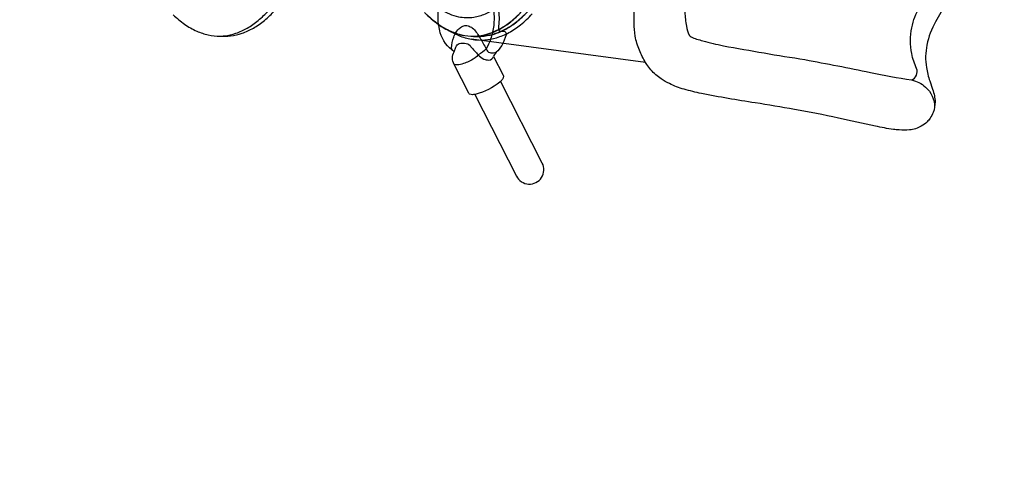
# Model space of a CAD drawing. Extents: x -296 to 437, y -230 to 523.
# Drawn here: x 185 to 266, y -17 to 20 of the extents above; entities that cross this region are included whole.
import ezdxf

# ---------------------------------------------------------------- set-up
doc = ezdxf.new("R2010")
doc.units = 0
doc.header["$LTSCALE"] = 10
doc.header["$MEASUREMENT"] = 0
doc.layers.get('Defpoints').update_dxf_attribs({"linetype": 'CONTINUOUS'})
for name, color, linetype in [('PW_DIMS_ASTM', 32, 'CONTINUOUS'), ('PW_DIMS_CPSC', 102, 'CONTINUOUS'), ('PW_STRUCTURE', 121, 'CONTINUOUS')]:
    doc.layers.add(name, color=color, linetype=linetype)
doc.styles.get("Standard").update_dxf_attribs({"font": 'tahoma.ttf', "width": 0.9})
doc.dimstyles.new('PW_Imperial', dxfattribs={"dimtxt": 5, "dimasz": 5, "dimexe": 2, "dimexo": 4, "dimgap": 1, "dimtad": 0, "dimtih": 1, "dimtoh": 1, "dimdec": 0, "dimrnd": 1, "dimzin": 0, "dimdsep": 46, "dimlunit": 3, "dimtxsty": 'Standard', "dimcen": 0.09, "dimse1": 1, "dimse2": 1, "dimadec": 0, "dimazin": 0, "dimtfac": 1, "dimtdec": 0, "dimtofl": 0, "dimtmove": 0, "dimatfit": 3, "dimfxl": 1, "dimtolj": 1, "dimtzin": 0, "dimarcsym": 0})

# ---------------------------------------------------------------- blocks, each defined once
blk = doc.blocks.new('*D78')
at = {"layer": 'Defpoints', "color": 0, "transparency": 16777216}
for p in [(325.901, 472.456), (-282.711, -229.544), (52.428, -229.544)]:
    blk.add_point(p, dxfattribs=at)
at = {"layer": 'PW_DIMS_CPSC', "color": 0, "lineweight": -2, "transparency": 16777216}
for p, q in [((-282.711, 467.456), (-282.711, 129.341)), ((-282.711, -224.544), (-282.711, 113.571))]:
    blk.add_line(p, q, dxfattribs=at)
at = {"layer": 'PW_DIMS_CPSC', "color": 0, "transparency": 16777216}
for points in [[(-283.545, 467.456), (-281.878, 467.456), (-282.711, 472.456)], [(-283.545, -224.544), (-281.878, -224.544), (-282.711, -229.544)]]:
    blk.add_solid(points, dxfattribs=at)
at = {"layer": 'PW_DIMS_CPSC', "color": 0, "transparency": 16777216, "char_height": 5, "attachment_point": 5}
for s, insert in [('\\A1;58\'-6"', (-282.711, 125.07)), ('\\A1;[17.83M]', (-282.711, 117.185))]:
    blk.add_mtext(s, dxfattribs=dict(at, insert=insert))
blk = doc.blocks.new('*D80')
at = {"layer": 'Defpoints', "color": 0, "transparency": 16777216}
for p in [(325.901, 472.456), (-282.711, -229.544), (52.428, -229.544)]:
    blk.add_point(p, dxfattribs=at)
at = {"layer": 'PW_DIMS_ASTM', "color": 0, "lineweight": -2, "transparency": 16777216}
for p, q in [((-282.711, 467.456), (-282.711, 129.341)), ((-282.711, -224.544), (-282.711, 113.571))]:
    blk.add_line(p, q, dxfattribs=at)
at = {"layer": 'PW_DIMS_ASTM', "color": 0, "transparency": 16777216}
for points in [[(-283.545, 467.456), (-281.878, 467.456), (-282.711, 472.456)], [(-283.545, -224.544), (-281.878, -224.544), (-282.711, -229.544)]]:
    blk.add_solid(points, dxfattribs=at)
at = {"layer": 'PW_DIMS_ASTM', "color": 0, "transparency": 16777216, "char_height": 5, "attachment_point": 5}
for s, insert in [('\\A1;58\'-6"', (-282.711, 125.07)), ('\\A1;[17.83M]', (-282.711, 117.185))]:
    blk.add_mtext(s, dxfattribs=dict(at, insert=insert))

msp = doc.modelspace()

# ---------------------------------------------------------------- linework, layer by layer
at = {"layer": 'PW_STRUCTURE'}
for p, q in [((228.377, 8.577), (224.958, 15.292)), ((222.842, 14.213), (226.26, 7.499))]:
    msp.add_line(p, q, dxfattribs=at)
for points in [[(258.69, 15.4, 0.400502), (259.109, 16.344, -0.070589), (258.712, 17.567, -0.109954), (258.708, 19.694, -0.070213), (259.344, 21.412, 0.012946), (260.384, 23.196, -0.001375), (260.382, 23.2, -0.001375)], [(221.14, 17.725, -0.168617), (220, 19.284, -0.053437), (219.825, 20.454), (219.826, 21.05, -0.453803), (220.062, 21.185, 0.083885), (221.5, 20.596, 0.080708), (222.756, 20.561, 0.042481), (223.707, 20.833), (224.419, 21.199, -0.117679), (224.671, 21.259, -0.314875), (224.786, 21.15), (224.828, 20.443), (224.786, 19.739), (224.794, 19.578, 0.321755), (224.931, 19.425), (225.066, 19.414), (225.212, 19.411, -0.469394), (225.402, 19.111, -0.064235), (225.053, 18.246, -0.089633), (224.59, 17.673), (224.395, 17.419), (224.373, 17.344)], [(224.419, 21.199, 0.282913), (224.382, 21.095, -0.05594), (224.391, 19.882, -0.044337), (224.141, 18.763, -0.052633), (223.77, 17.952, -0.078958), (223.127, 17.465, -0.077587), (222.564, 17.016, -0.051045), (221.67, 16.682, -0.18323), (221.144, 16.679)], [(261.552, 21.722, 0.007799), (260.658, 20.188, 0.076576), (259.946, 18.273, 0.086352), (259.908, 16.427, 0.042317), (260.187, 15.318), (260.418, 14.641, -0.046689), (260.561, 14.112, -0.037903), (260.623, 13.603, -0.09026), (260.464, 12.727, -0.061938), (260.211, 12.272, -0.063679), (259.965, 11.964, -0.096486), (259.482, 11.618, -0.075886), (259.02, 11.398, -0.064353), (258.519, 11.304, -0.072612), (257.671, 11.3, -0.03169), (257.2, 11.338, -0.022761), (255.72, 11.609, -0.000158), (252.688, 12.273, 0.009363), (249.083, 12.975, 0.005479), (245.846, 13.52, -0.010424), (241.448, 14.291, -0.011905), (240.013, 14.639, -0.039922), (238.816, 15.103, -0.052203), (238.138, 15.491, -0.012199), (237.699, 15.833, -0.063014), (236.952, 16.678), (236.863, 16.828, -0.052228), (236.359, 17.85, -0.058374), (236.003, 19.008, -0.02511), (235.915, 20.072, 0.008207), (235.904, 21.328, -0.015429)], [(220.637, 19.516, 0.043427), (221.524, 19.051, 0.056563), (222.577, 18.744, 0.060736), (223.657, 18.695, 0.053624), (224.627, 18.875, 0.051885), (225.636, 19.297, 0.044031), (226.603, 19.943, 0.038452), (227.551, 20.834, 0.030334)], [(240.073, 20.967, 0.013215), (240.204, 19.817, 0.077836), (240.446, 19.09, 0.13348), (240.6, 18.949, 0.066373), (241.04, 18.764, 0.015296), (241.564, 18.62, 0.01369), (243.242, 18.214, 0.006917), (249.939, 17.075, -0.005273), (255.313, 16.021, 0.010102), (258.69, 15.4, -0.133931), (259.829, 14.816, -0.224806), (260.583, 13.158)], [(221.053, 17.788, -0.200402), (220.937, 18.016, -0.064197), (221.114, 18.929, -0.128951), (221.603, 19.668, -0.107501), (221.94, 19.847, -0.128882), (222.285, 19.85, -0.103122), (222.637, 19.673, -0.087791), (223.207, 18.953, -0.019368), (223.716, 18.062), (223.77, 17.952), (223.826, 17.843, 0.227206), (224.163, 17.63, 0.065998), (224.59, 17.673, -0.116503)]]:
    msp.add_lwpolyline(points, format="xyb", dxfattribs=at)
for points, elevation in [([(198.093, 20.75, 0.028751), (199.01, 19.987, 0.056301), (200.026, 19.414, 0.036566), (200.95, 19.105, 0.03505), (201.931, 18.998, 0.028483), (202.79, 19.025, 0.054088), (203.735, 19.238, 0.048603), (204.665, 19.662, 0.042458), (205.565, 20.292, 0.036019), (206.423, 21.118, 0.030194)], 108), ([(201.882, 19, 0.013546), (202.29, 19.025, 0.054088), (203.235, 19.238, 0.048603), (204.165, 19.662, 0.042458), (205.065, 20.292, 0.036019), (205.923, 21.118, 0.030194)], 108), ([(218.709, 20.941, 0.035963), (219.842, 19.971, 0.056301), (220.858, 19.398, 0.036566), (221.782, 19.089, 0.03505), (222.763, 18.982, 0.028483), (223.622, 19.009, 0.054088), (224.567, 19.222, 0.048603), (225.497, 19.646, 0.042458), (226.397, 20.276, 0.036019), (227.255, 21.102, 0.030194)], 36), ([(218.928, 20.75, 0.028751), (219.846, 19.987, 0.056301), (220.862, 19.414, 0.036566), (221.785, 19.105, 0.03505), (222.767, 18.998, 0.028483), (223.626, 19.025, 0.054088), (224.571, 19.238, 0.048603), (225.501, 19.662, 0.042458), (226.4, 20.292, 0.036019), (227.259, 21.118, 0.030194)], 108), ([(222.714, 18.984, 0.013546), (223.122, 19.009, 0.054088), (224.067, 19.222, 0.048603), (224.997, 19.646, 0.042458), (225.897, 20.276, 0.036019), (226.755, 21.102, 0.030194)], 36), ([(222.718, 19, 0.013546), (223.126, 19.025, 0.054088), (224.071, 19.238, 0.048603), (225.001, 19.662, 0.042458), (225.9, 20.292, 0.036019), (226.759, 21.118, 0.030194)], 108)]:
    msp.add_lwpolyline(points, format="xyb", dxfattribs=dict(at, elevation=elevation))
msp.add_lwpolyline([(236.863, 16.828), (222.577, 18.744)], dxfattribs=at)
msp.add_lwpolyline([(225.159, 15.808, -0.107209), (225.195, 15.665, -0.113728), (225.094, 15.443, -0.057622), (224.883, 15.226, -0.107065), (222.944, 14.235, -0.060645), (222.65, 14.194, -0.078799), (222.416, 14.245, -0.093441), (222.35, 14.309), (221.144, 16.679, -0.242866), (221.14, 17.725), (221.287, 18.109, -0.196265), (221.557, 18.399, -0.114035), (222.141, 18.408, -0.183268), (222.528, 18.135, 0.029152), (223.127, 17.465, 0.132167), (223.581, 17.12, 0.084932), (223.991, 17.041, 0.322326), (224.373, 17.344)], format="xyb", close=True, dxfattribs=at)
msp.add_arc((227.318, 8.038), 1.188, 206.982, 26.982, dxfattribs=at)

# ---------------------------------------------------------------- dimensions: what is measured, and where the dimension line sits
at = {"layer": 'PW_DIMS_ASTM'}
dim = msp.add_linear_dim(base=(-282.711, -229.544), p1=(325.901, 472.456), p2=(52.428, -229.544), angle=90, dimstyle='PW_Imperial', override={"dimpost": '\\X'}, dxfattribs=at)
dim.commit()
dim.dimension.update_dxf_attribs({"geometry": '*D80', "text_midpoint": (-282.711, 121.456)})
at = {"layer": 'PW_DIMS_CPSC'}
dim = msp.add_linear_dim(base=(-282.711, -229.544), p1=(325.901, 472.456), p2=(52.428, -229.544), angle=90, dimstyle='PW_Imperial', override={"dimpost": '\\X'}, dxfattribs=at)
dim.commit()
dim.dimension.update_dxf_attribs({"geometry": '*D78', "text_midpoint": (-282.711, 121.456)})

doc.saveas('drawing.dxf')
